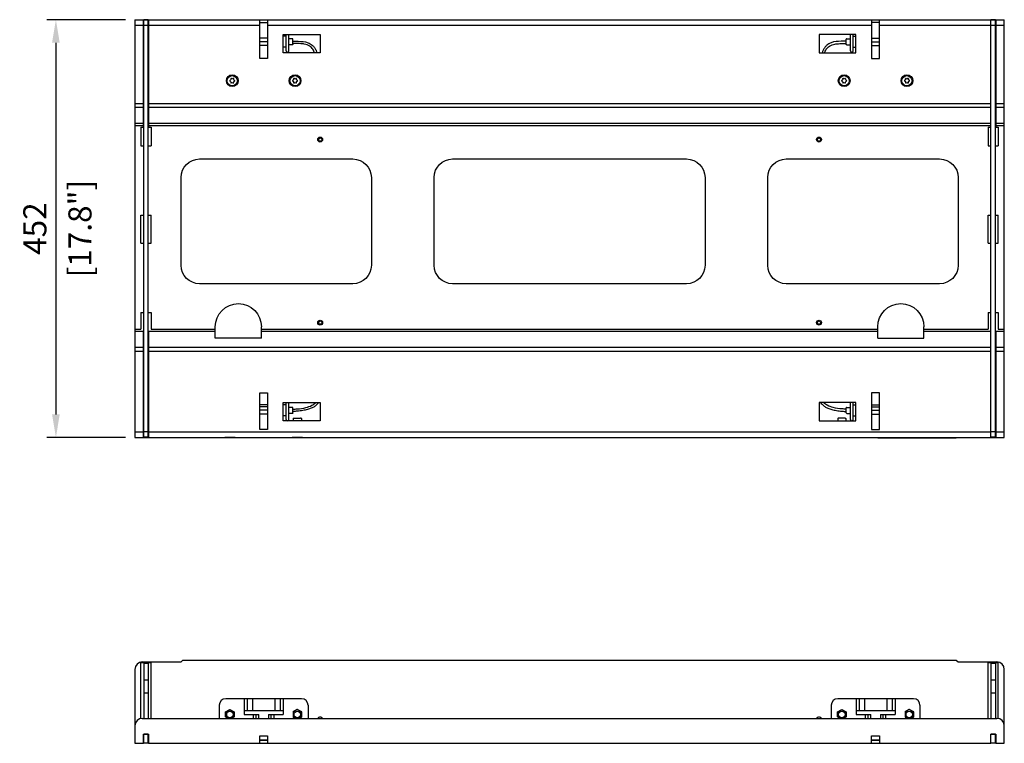
# Model space of a CAD drawing. Units: millimetres. Extents: x -2471 to 2341, y -754 to 754.
# Drawn here: x -495 to 571, y -29 to 754 of the extents above; entities that cross this region are included whole.
import ezdxf

# ---------------------------------------------------------------- set-up
doc = ezdxf.new("R2010")
doc.units = ezdxf.units.MM
doc.layers.add('02- Rigging element', color=6, linetype='Continuous')
doc.layers.add('02-CAD-Cotation', color=3, linetype='Continuous')
doc.styles.get("Standard").update_dxf_attribs({"font": 'arial.ttf'})
doc.dimstyles.new('L_Acoustics', dxfattribs={"dimscale": 0, "dimtxt": 2.5, "dimasz": 2.5, "dimexe": 1, "dimexo": 1, "dimgap": 1, "dimtad": 1, "dimdec": 0, "dimlfac": -1, "dimdsep": 46, "dimtxsty": 'Standard', "dimcen": 1, "dimclrd": 256, "dimclre": 256, "dimclrt": 256, "dimadec": 0, "dimazin": 2, "dimtfac": 1, "dimtdec": 0, "dimtofl": 0, "dimtmove": 0, "dimatfit": 3, "dimfxl": 0, "dimtolj": 1, "dimtzin": 0, "dimarcsym": 0})

# ---------------------------------------------------------------- blocks, each defined once
blk = doc.blocks.new('*D1')
at = {"layer": '02-CAD-Cotation', "lineweight": -2, "transparency": 16777216}
for p, q in [((-380.6, 754), (-466.1, 754)), ((-456.1, 729), (-456.1, 327)), ((-380.6, 302), (-466.1, 302))]:
    blk.add_line(p, q, dxfattribs=at)
at = {"layer": '02-CAD-Cotation', "transparency": 16777216}
for points in [[(-460.3, 729), (-452, 729), (-456.1, 754)], [(-460.3, 327), (-452, 327), (-456.1, 302)]]:
    blk.add_solid(points, dxfattribs=at)
at = {"layer": 'Defpoints', "color": 0, "transparency": 16777216}
for p in [(-370.6, 754), (-456.1, 302), (-370.6, 302)]:
    blk.add_point(p, dxfattribs=at)
at = {"layer": '02-CAD-Cotation', "transparency": 16777216, "char_height": 25, "attachment_point": 5, "rotation": 90}
for s, insert in [('\\A1;[17.8"]', (-430.1, 528)), ('\\A1;452', (-478.9, 528))]:
    blk.add_mtext(s, dxfattribs=dict(at, insert=insert))

msp = doc.modelspace()

# ---------------------------------------------------------------- linework, layer by layer
at = {"layer": '02- Rigging element', "extrusion": (1, -1.83697e-16, 0)}
for p, q in [((-370.6, 754), (-370.6, 302)), ((-370.6, 754), (570.6, 754)), ((-370.6, 748), (-361.1, 748)), ((-356.1, 748), (-235.5, 748)), ((-227, 748), (427, 748)), ((435.5, 748), (556.1, 748)), ((561.1, 748), (570.6, 748)), ((570.6, 302), (570.6, 754)), ((-300.6, 603.3), (-134.6, 603.3)), ((-26.6, 603.3), (226.6, 603.3)), ((334.6, 603.3), (500.6, 603.3)), ((-320.6, 488.3), (-320.6, 583.3)), ((-114.6, 583.3), (-114.6, 488.3)), ((-46.6, 488.3), (-46.6, 583.3)), ((246.6, 583.3), (246.6, 488.3)), ((314.6, 488.3), (314.6, 583.3)), ((520.6, 583.3), (520.6, 488.3)), ((-134.6, 468.3), (-300.6, 468.3)), ((226.6, 468.3), (-26.6, 468.3)), ((500.6, 468.3), (334.6, 468.3)), ((-370.6, 308), (-361.3, 308)), ((-370.6, 302), (570.6, 302)), ((-355.9, 308), (555.9, 308)), ((433.6, 301.5), (518.6, 301.5)), ((517.6, 301.5), (517.6, 302)), ((518.6, 301.5), (518.6, 302)), ((561.3, 308), (570.6, 308)), ((-362.6, 59.2), (-320.6, 59.2)), ((-320.6, 59.2), (-318.6, 61.2)), ((-318.6, 61.2), (518.6, 61.2)), ((518.6, 61.2), (520.6, 59.2)), ((520.6, 59.2), (562.6, 59.2)), ((-370.6, 51.2), (-370.6, -28.8)), ((570.6, -28.8), (570.6, 51.2)), ((-370.6, -5.8), (-369.5, -5.8)), ((-370.6, -7.6), (-370.3, -7.6)), ((-362.6, -1.8), (562.6, -1.8)), ((569.5, -5.8), (570.6, -5.8)), ((570.3, -7.6), (570.6, -7.6)), ((-370.6, -28.8), (-361.3, -28.8)), ((-355.9, -28.8), (555.9, -28.8)), ((561.3, -28.8), (570.6, -28.8))]:
    msp.add_line(p, q, dxfattribs=at)
at = {"layer": '02- Rigging element', "color": 241, "extrusion": (1, -1.83697e-16, 0)}
for p, q in [((-361.3, 637.7), (-361.3, 754)), ((-361.3, 751), (-361.1, 751)), ((-361.1, 302.2), (-361.1, 753.8)), ((-356.1, 753.8), (-361.1, 753.8)), ((-356.1, 747.8), (-361.1, 747.8)), ((-356.1, 302.2), (-356.1, 753.8)), ((-356.1, 751), (-355.9, 751)), ((-355.9, 754), (-355.9, 637.7)), ((-235.5, 712), (-235.5, 754)), ((-235.5, 751), (-227, 751)), ((-227, 754), (-227, 712)), ((555.9, 637.7), (555.9, 754)), ((555.9, 751), (556.1, 751)), ((556.1, 302.2), (556.1, 753.8)), ((561.1, 753.8), (556.1, 753.8)), ((561.1, 747.8), (556.1, 747.8)), ((561.1, 302.2), (561.1, 753.8)), ((561.1, 751), (561.3, 751)), ((561.3, 754), (561.3, 637.7)), ((-210, 718), (-210, 738)), ((-210, 738), (-170, 738)), ((-207.5, 736.1), (-210, 736.1)), ((-170, 738), (-170, 718)), ((-227, 734), (-235.5, 734)), ((-227, 730.1), (-235.5, 730.1)), ((-227, 726.1), (-235.5, 726.1)), ((-200, 733.3), (-204, 733.3)), ((-200, 726.8), (-204, 726.8)), ((-207.5, 724.1), (-210, 724.1)), ((-170, 718), (-210, 718)), ((-227, 712), (-235.5, 712)), ((-267.5, 688.5), (-267.8, 688.3)), ((-267.8, 687.6), (-267.5, 687.5)), ((-266.8, 690), (-266.8, 689.7)), ((-266.8, 686.2), (-266.8, 685.9)), ((-266, 690.2), (-266.2, 690.4)), ((-266.2, 685.6), (-266, 685.7)), ((-264.3, 690.4), (-264.5, 690.2)), ((-264.5, 685.7), (-264.3, 685.6)), ((-263.7, 689.7), (-263.7, 690)), ((-263.7, 685.9), (-263.7, 686.2)), ((-262.7, 688.3), (-263, 688.5)), ((-263, 687.5), (-262.7, 687.6)), ((-199.5, 688.5), (-199.8, 688.3)), ((-199.8, 687.6), (-199.5, 687.5)), ((-198.8, 690), (-198.8, 689.7)), ((-198.8, 686.2), (-198.8, 685.9)), ((-198, 690.2), (-198.2, 690.4)), ((-198.2, 685.6), (-198, 685.7)), ((-196.3, 690.4), (-196.5, 690.2)), ((-196.5, 685.7), (-196.3, 685.6)), ((-195.7, 689.7), (-195.7, 690)), ((-195.7, 685.9), (-195.7, 686.2)), ((-194.7, 688.3), (-195, 688.5)), ((-195, 687.5), (-194.7, 687.6)), ((-370.6, 663.5), (-361.3, 663.5)), ((-361.3, 664), (-361.1, 664)), ((-361.1, 661.3), (-361.3, 661.3)), ((-356.1, 664), (-355.9, 664)), ((-355.9, 661.3), (-356.1, 661.3)), ((-355.9, 663.5), (555.9, 663.5)), ((555.9, 664), (556.1, 664)), ((556.1, 661.3), (555.9, 661.3)), ((561.1, 664), (561.3, 664)), ((561.3, 661.3), (561.1, 661.3)), ((561.3, 663.5), (570.6, 663.5)), ((-370.6, 659.2), (-361.3, 659.2)), ((-355.9, 659.2), (555.9, 659.2)), ((561.3, 659.2), (570.6, 659.2)), ((-370.6, 641.9), (-361.3, 641.9)), ((-370.6, 639.7), (-361.3, 639.7)), ((-361.1, 647.2), (-361.3, 647.2)), ((-355.9, 647.2), (-356.1, 647.2)), ((-355.9, 641.9), (555.9, 641.9)), ((-355.9, 639.7), (555.9, 639.7)), ((556.1, 647.2), (555.9, 647.2)), ((561.3, 647.2), (561.1, 647.2)), ((561.3, 641.9), (570.6, 641.9)), ((561.3, 639.7), (570.6, 639.7)), ((-364.1, 637.7), (-364.1, 617.7)), ((-364.1, 637.7), (-361.1, 637.7)), ((-356.1, 637.7), (-353.1, 637.7)), ((-353.1, 637.7), (-353.1, 617.7)), ((553.1, 637.7), (553.1, 617.7)), ((553.1, 637.7), (556.1, 637.7)), ((561.1, 637.7), (564.1, 637.7)), ((564.1, 637.7), (564.1, 617.7)), ((-364.1, 617.7), (-361.1, 617.7)), ((-356.1, 617.7), (-353.1, 617.7)), ((553.1, 617.7), (556.1, 617.7)), ((561.1, 617.7), (564.1, 617.7)), ((-364.1, 542.4), (-361.1, 542.4)), ((-364.1, 512.4), (-364.1, 542.4)), ((-356.1, 542.4), (-353.1, 542.4)), ((-353.1, 512.4), (-353.1, 542.4)), ((553.1, 542.4), (556.1, 542.4)), ((553.1, 512.4), (553.1, 542.4)), ((561.1, 542.4), (564.1, 542.4)), ((564.1, 512.4), (564.1, 542.4)), ((-364.1, 512.4), (-361.1, 512.4)), ((-356.1, 512.4), (-353.1, 512.4)), ((553.1, 512.4), (556.1, 512.4)), ((561.1, 512.4), (564.1, 512.4)), ((-364.1, 437.2), (-364.1, 419.2)), ((-364.1, 437.2), (-361.1, 437.2)), ((-356.1, 437.2), (-353.1, 437.2)), ((-353.1, 437.2), (-353.1, 419.2)), ((553.1, 437.2), (553.1, 419.2)), ((553.1, 437.2), (556.1, 437.2)), ((561.1, 437.2), (564.1, 437.2)), ((564.1, 437.2), (564.1, 419.2)), ((-370.6, 419.2), (-364.1, 419.2)), ((-370.6, 417.1), (-361.3, 417.1)), ((-364, 417.2), (-361.1, 417.2)), ((-361.3, 302), (-361.3, 417.2)), ((-356.1, 417.2), (-353.2, 417.2)), ((-355.9, 417.2), (-355.9, 302)), ((-355.9, 417.1), (-283.6, 417.1)), ((-353.1, 419.2), (-283.6, 419.2)), ((-283.6, 409.4), (-283.6, 421.8)), ((-233.6, 409.4), (-233.6, 421.8)), ((-233.6, 419.2), (433.6, 419.2)), ((-233.6, 417.1), (433.6, 417.1)), ((483.6, 419.2), (553.1, 419.2)), ((483.6, 417.1), (555.9, 417.1)), ((553.2, 417.2), (556.1, 417.2)), ((555.9, 302), (555.9, 417.2)), ((561.1, 417.2), (564, 417.2)), ((561.3, 417.2), (561.3, 302)), ((561.3, 417.1), (570.6, 417.1)), ((564.1, 419.2), (570.6, 419.2)), ((-361.3, 411.8), (-361.1, 411.8)), ((-356.1, 411.8), (-355.9, 411.8)), ((-233.6, 409.4), (-283.6, 409.4)), ((555.9, 411.8), (556.1, 411.8)), ((561.1, 411.8), (561.3, 411.8)), ((-370.6, 399.7), (-361.3, 399.7)), ((-370.6, 395.5), (-361.3, 395.5)), ((-361.3, 397.6), (-361.1, 397.6)), ((-356.1, 397.6), (-355.9, 397.6)), ((-355.9, 399.7), (555.9, 399.7)), ((-355.9, 395.5), (555.9, 395.5)), ((555.9, 397.6), (556.1, 397.6)), ((561.1, 397.6), (561.3, 397.6)), ((561.3, 399.7), (570.6, 399.7)), ((561.3, 395.5), (570.6, 395.5)), ((-361.1, 394), (-361.3, 394)), ((-355.9, 394), (-356.1, 394)), ((556.1, 394), (555.9, 394)), ((561.3, 394), (561.1, 394)), ((-235.5, 310.5), (-235.5, 350.5)), ((-235.5, 350.5), (-227, 350.5)), ((-227, 350.5), (-227, 310.5)), ((-227, 337.5), (-235.5, 337.5)), ((-227, 335.3), (-235.5, 335.3)), ((-227, 331.4), (-235.5, 331.4)), ((-210, 320), (-210, 340)), ((-210, 340), (-170, 340)), ((-207.5, 337.4), (-210, 337.4)), ((-200, 334.6), (-204, 334.6)), ((-170, 340), (-170, 320)), ((-227, 327.4), (-235.5, 327.4)), ((-207.5, 325.4), (-210, 325.4)), ((-170, 320), (-210, 320)), ((-200, 328.1), (-204, 328.1)), ((-361.1, 310), (-361.3, 310)), ((-355.9, 310), (-356.1, 310)), ((-227, 310.5), (-235.5, 310.5)), ((556.1, 310), (555.9, 310)), ((561.3, 310), (561.1, 310)), ((-361.1, 305), (-361.3, 305)), ((-356.1, 308.2), (-361.1, 308.2)), ((-356.1, 302.2), (-361.1, 302.2)), ((-355.9, 305), (-356.1, 305)), ((-273.2, 301.9), (-273.2, 302)), ((-262.2, 301.9), (-273.2, 301.9)), ((-267.7, 301.9), (-267.7, 302)), ((-262.2, 301.9), (-262.2, 302)), ((-200.2, 301.9), (-200.2, 302)), ((-189.2, 301.9), (-200.2, 301.9)), ((-194.8, 301.9), (-194.8, 302)), ((-189.2, 301.9), (-189.2, 302)), ((556.1, 305), (555.9, 305)), ((561.1, 308.2), (556.1, 308.2)), ((561.1, 302.2), (556.1, 302.2)), ((561.3, 305), (561.1, 305)), ((-361.1, 58.2), (-364.1, 58.2)), ((-364.1, -1.9), (-364.1, 58.2)), ((-361.1, 59.2), (-361.1, -1.8)), ((-356.1, 57.4), (-361.1, 57.4)), ((-356.1, 59.2), (-356.1, -1.8)), ((-353.1, 58.2), (-356.1, 58.2)), ((-353.1, -1.8), (-353.1, 58.2)), ((556.1, 58.2), (553.1, 58.2)), ((553.1, -1.8), (553.1, 58.2)), ((556.1, 59.2), (556.1, -1.8)), ((561.1, 57.4), (556.1, 57.4)), ((561.1, 59.2), (561.1, -1.8)), ((564.1, 58.2), (561.1, 58.2)), ((564.1, -1.9), (564.1, 58.2)), ((-356.1, 39.4), (-361.1, 39.4)), ((561.1, 39.4), (556.1, 39.4)), ((-356.1, 25.4), (-361.1, 25.4)), ((561.1, 25.4), (556.1, 25.4)), ((-279.2, 12.4), (-279.2, -1.8)), ((-190.2, 19.4), (-272.2, 19.4)), ((-252.2, 19.4), (-252.2, 2.4)), ((-249.2, 19.4), (-249.2, 6.4)), ((-243.2, 19.4), (-243.2, 6.4)), ((-219.2, 19.4), (-219.2, 6.4)), ((-213.2, 19.4), (-213.2, 6.4)), ((-210.2, 19.4), (-210.2, 2.4)), ((-183.2, 12.4), (-183.2, -1.8)), ((383.3, 12.4), (383.3, -1.8)), ((472.3, 19.4), (390.3, 19.4)), ((410.3, 19.4), (410.3, 2.4)), ((413.3, 19.4), (413.3, 6.4)), ((419.3, 19.4), (419.3, 6.4)), ((443.3, 19.4), (443.3, 6.4)), ((449.3, 19.4), (449.3, 6.4)), ((452.3, 19.4), (452.3, 2.4)), ((479.3, 12.4), (479.3, -1.8)), ((-210.2, 6.4), (-252.2, 6.4)), ((-252.2, 2.4), (-236.5, 2.4)), ((-242.5, 2.4), (-242.5, -1.8)), ((-239.5, 2.4), (-239.5, -1.8)), ((-236.5, -1.8), (-236.5, 2.4)), ((-226, 2.4), (-226, -1.8)), ((-226, 2.4), (-210.2, 2.4)), ((-223, -1.8), (-223, 2.4)), ((-220, -1.8), (-220, 2.4)), ((-194.8, 7.8), (-199.4, 5.1)), ((-199.4, 5.1), (-199.4, -0.3)), ((-194.8, 7.6), (-199.2, 5)), ((-199.2, 5), (-199.2, -0.2)), ((-190, 5.1), (-194.8, 7.8)), ((-190.3, 5), (-194.8, 7.6)), ((-190.3, -0.2), (-190.3, 5)), ((-190, -0.3), (-190, 5.1)), ((452.3, 6.4), (410.3, 6.4)), ((410.3, 2.4), (426, 2.4)), ((420, 2.4), (420, -1.8)), ((423, 2.4), (423, -1.8)), ((426, -1.8), (426, 2.4)), ((436.5, 2.4), (436.5, -1.8)), ((436.5, 2.4), (452.3, 2.4)), ((439.5, -1.8), (439.5, 2.4)), ((442.5, -1.8), (442.5, 2.4)), ((467.7, 7.8), (463.1, 5.1)), ((463.1, 5.1), (463.1, -0.3)), ((467.7, 7.6), (463.3, 5)), ((463.3, 5), (463.3, -0.2)), ((472.5, 5.1), (467.7, 7.8)), ((472.2, 5), (467.7, 7.6)), ((472.2, -0.2), (472.2, 5)), ((472.5, -0.3), (472.5, 5.1)), ((-199.4, -0.3), (-196.9, -1.8)), ((-199.2, -0.2), (-196.4, -1.8)), ((-193.1, -1.8), (-190.3, -0.2)), ((-192.6, -1.8), (-190, -0.3)), ((-169.3, -0.5), (-170.7, -0.5)), ((370.7, -0.5), (369.3, -0.5)), ((463.1, -0.3), (465.6, -1.8)), ((463.3, -0.2), (466.1, -1.8)), ((469.4, -1.8), (472.2, -0.2)), ((469.9, -1.8), (472.5, -0.3)), ((-361.3, -28.8), (-361.3, -18.8)), ((-361.3, -18.8), (-355.9, -18.8)), ((-361.1, -28.8), (-361.1, -18.8)), ((-356.1, -19), (-361.1, -19)), ((-356.1, -28.8), (-356.1, -18.8)), ((-355.9, -18.8), (-355.9, -28.8)), ((-235.5, -28.8), (-235.5, -20.8)), ((-235.5, -20.8), (-227, -20.8)), ((-227, -20.8), (-227, -28.8)), ((427, -28.8), (427, -20.8)), ((427, -20.8), (435.5, -20.8)), ((435.5, -20.8), (435.5, -28.8)), ((555.9, -28.8), (555.9, -18.8)), ((555.9, -18.8), (561.3, -18.8)), ((556.1, -28.8), (556.1, -18.8)), ((561.1, -19), (556.1, -19)), ((561.1, -28.8), (561.1, -18.8)), ((561.3, -18.8), (561.3, -28.8)), ((-361.3, -25.8), (-361.1, -25.8)), ((-356.1, -28.8), (-361.1, -28.8)), ((-356.1, -25.8), (-355.9, -25.8)), ((-235.5, -24.9), (-227, -24.9)), ((-227, -25.8), (-235.5, -25.8)), ((427, -24.9), (435.5, -24.9)), ((435.5, -25.8), (427, -25.8)), ((555.9, -25.8), (556.1, -25.8)), ((561.1, -28.8), (556.1, -28.8)), ((561.1, -25.8), (561.3, -25.8))]:
    msp.add_line(p, q, dxfattribs=at)
at = {"layer": '02- Rigging element', "color": 241, "extrusion": (-1, -1.83697e-16, 0)}
for p, q in [((427, 754), (427, 712)), ((435.5, 751), (427, 751)), ((435.5, 712), (435.5, 754)), ((410, 738), (370, 738)), ((370, 738), (370, 718)), ((407.5, 736.1), (410, 736.1)), ((410, 718), (410, 738)), ((400, 733.3), (404, 733.3)), ((400, 726.8), (404, 726.8)), ((427, 734), (435.5, 734)), ((427, 730.1), (435.5, 730.1)), ((427, 726.1), (435.5, 726.1)), ((370, 718), (410, 718)), ((407.5, 724.1), (410, 724.1)), ((427, 712), (435.5, 712)), ((394.7, 688.3), (395, 688.5)), ((395, 687.5), (394.7, 687.6)), ((395.7, 689.7), (395.7, 690)), ((395.7, 685.9), (395.7, 686.2)), ((396.3, 690.4), (396.5, 690.2)), ((396.5, 685.7), (396.3, 685.6)), ((398, 690.2), (398.2, 690.4)), ((398.2, 685.6), (398, 685.7)), ((398.8, 690), (398.8, 689.7)), ((398.8, 686.2), (398.8, 685.9)), ((399.5, 688.5), (399.8, 688.3)), ((399.8, 687.6), (399.5, 687.5)), ((462.7, 688.3), (463, 688.5)), ((463, 687.5), (462.7, 687.6)), ((463.7, 689.7), (463.7, 690)), ((463.7, 685.9), (463.7, 686.2)), ((464.3, 690.4), (464.5, 690.2)), ((464.5, 685.7), (464.3, 685.6)), ((466, 690.2), (466.2, 690.4)), ((466.2, 685.6), (466, 685.7)), ((466.8, 690), (466.8, 689.7)), ((466.8, 686.2), (466.8, 685.9)), ((467.5, 688.5), (467.8, 688.3)), ((467.8, 687.6), (467.5, 687.5)), ((433.6, 409.4), (433.6, 421.8)), ((483.6, 409.4), (483.6, 421.8)), ((433.6, 409.4), (483.6, 409.4)), ((435.5, 350.5), (427, 350.5)), ((427, 350.5), (427, 310.5)), ((435.5, 310.5), (435.5, 350.5)), ((410, 340), (370, 340)), ((370, 340), (370, 320)), ((400, 334.6), (404, 334.6)), ((407.5, 337.4), (410, 337.4)), ((410, 320), (410, 340)), ((427, 337.5), (435.5, 337.5)), ((427, 335.3), (435.5, 335.3)), ((427, 331.4), (435.5, 331.4)), ((370, 320), (410, 320)), ((400, 328.1), (404, 328.1)), ((407.5, 325.4), (410, 325.4)), ((427, 327.4), (435.5, 327.4)), ((427, 310.5), (435.5, 310.5)), ((389.2, 301.9), (389.2, 302)), ((389.2, 301.9), (400.2, 301.9)), ((394.7, 301.9), (394.7, 302)), ((400.2, 301.9), (400.2, 302)), ((462.2, 301.9), (462.2, 302)), ((462.2, 301.9), (473.2, 301.9)), ((467.7, 301.9), (467.7, 302)), ((473.2, 301.9), (473.2, 302)), ((-272.4, 5.1), (-267.7, 7.8)), ((-272.4, -0.3), (-272.4, 5.1)), ((-272.2, 5), (-267.7, 7.6)), ((-272.2, -0.2), (-272.2, 5)), ((-267.7, 7.8), (-263, 5.1)), ((-267.7, 7.6), (-263.3, 5)), ((-263.3, 5), (-263.3, -0.2)), ((-263, 5.1), (-263, -0.3)), ((390.1, 5.1), (394.7, 7.8)), ((390.1, -0.3), (390.1, 5.1)), ((390.3, 5), (394.7, 7.6)), ((390.3, -0.2), (390.3, 5)), ((394.7, 7.8), (399.5, 5.1)), ((394.7, 7.6), (399.2, 5)), ((399.2, 5), (399.2, -0.2)), ((399.5, 5.1), (399.5, -0.3)), ((-269.9, -1.8), (-272.4, -0.3)), ((-269.4, -1.8), (-272.2, -0.2)), ((-263.3, -0.2), (-266.1, -1.8)), ((-263, -0.3), (-265.6, -1.8)), ((392.6, -1.8), (390.1, -0.3)), ((393.1, -1.8), (390.3, -0.2)), ((399.2, -0.2), (396.4, -1.8)), ((399.5, -0.3), (396.9, -1.8))]:
    msp.add_line(p, q, dxfattribs=at)
at = {"layer": '02- Rigging element', "color": 241}
for p, q in [((-207, 720.3), (-207, 738)), ((407, 720.3), (407, 738)), ((-199.5, 727.3), (-199.5, 732.8)), ((399.5, 727.3), (399.5, 732.8)), ((-207, 321.6), (-207, 340)), ((-204, 321.6), (-204, 340)), ((-199.5, 328.6), (-199.5, 334.1)), ((399.5, 328.6), (399.5, 334.1)), ((404, 321.6), (404, 340)), ((407, 321.6), (407, 340)), ((-199.2, 322.6), (-199.2, 320)), ((-198.2, 323), (-191.2, 323)), ((-190.3, 322.6), (-190.3, 320)), ((390.3, 322.6), (390.3, 320)), ((398.2, 323), (391.2, 323)), ((399.2, 322.6), (399.2, 320))]:
    msp.add_line(p, q, dxfattribs=at)
for centre, radius in [((-265.2, 688), 6.4), ((-265.2, 688), 5.5), ((-197.2, 688), 6.4), ((-197.2, 688), 5.5), ((397.2, 688), 6.4), ((397.2, 688), 5.5), ((465.2, 688), 6.4), ((465.2, 688), 5.5), ((-170, 624.3), 2.65), ((-170, 624.3), 1.75), ((370, 624.3), 2.65), ((370, 624.3), 1.75), ((-170, 426.3), 2.65), ((-170, 426.3), 1.75), ((370, 426.3), 2.65), ((370, 426.3), 1.75), ((-267.7, 2.4), 3.5), ((-194.8, 2.4), 3.5), ((394.7, 2.4), 3.5), ((467.7, 2.4), 3.5)]:
    msp.add_circle(centre, radius, dxfattribs=at)
at = {"layer": '02- Rigging element', "color": 241, "extrusion": (-2.24964e-32, -1.22465e-16, -1)}
for centre, radius, start, end in [((361.1, 751), 3, 270, 273.8226), ((356.1, 751), 3, 266.1774, 270), ((-556.1, 751), 3, 270, 273.8226), ((-561.1, 751), 3, 266.1774, 270), ((207.5, 736.6), 0.5, 180, 270), ((200, 727.3), 0.5, 180, 270), ((268.1, 689.6), 1.3, 176.8241, 243.176), ((268.1, 686.3), 1.3, 116.8241, 183.1759), ((265.2, 691.3), 1.3, 236.8241, 303.1759), ((265.2, 684.7), 1.3, 56.8241, 123.1759), ((262.4, 689.6), 1.3, 296.8241, 3.1759), ((262.4, 686.3), 1.3, 356.8241, 63.1759), ((200.1, 689.6), 1.3, 176.8241, 243.176), ((200.1, 686.3), 1.3, 116.8241, 183.1759), ((197.2, 691.3), 1.3, 236.8241, 303.1759), ((197.2, 684.7), 1.3, 56.8241, 123.1759), ((194.4, 689.6), 1.3, 296.8241, 3.1759), ((194.4, 686.3), 1.3, 356.8241, 63.1759), ((258.6, 421.8), 25, 0, 180), ((207.5, 337.9), 0.5, 180, 270), ((200, 328.6), 0.5, 180, 270), ((198.2, 321.5), 1.5, 48.9539, 90), ((361.1, 305), 3, 86.1774, 90), ((356.1, 305), 3, 90, 93.8226), ((-556.1, 305), 3, 86.1774, 90), ((-561.1, 305), 3, 90, 93.8226)]:
    msp.add_arc(centre, radius, start, end, dxfattribs=at)
at = {"layer": '02- Rigging element', "color": 241, "extrusion": (2.24964e-32, -1.22465e-16, -1)}
for centre, radius, start, end in [((-407.5, 736.6), 0.5, 270, 0), ((-400, 727.3), 0.5, 270, 0), ((-394.4, 689.6), 1.3, 176.8241, 243.1759), ((-394.4, 686.3), 1.3, 116.8241, 183.1759), ((-397.2, 691.3), 1.3, 236.8241, 303.1759), ((-397.2, 684.7), 1.3, 56.8241, 123.1759), ((-400.1, 689.6), 1.3, 296.824, 3.1759), ((-400.1, 686.3), 1.3, 356.8241, 63.1759), ((-462.4, 689.6), 1.3, 176.8241, 243.1759), ((-462.4, 686.3), 1.3, 116.8241, 183.1759), ((-465.2, 691.3), 1.3, 236.8241, 303.1759), ((-465.2, 684.7), 1.3, 56.8241, 123.1759), ((-468.1, 689.6), 1.3, 296.824, 3.1759), ((-468.1, 686.3), 1.3, 356.8241, 63.1759), ((-458.6, 421.8), 25, 0, 180), ((-407.5, 337.9), 0.5, 270, 0), ((-398.2, 321.5), 1.5, 90, 131.0461), ((-400, 328.6), 0.5, 270, 360)]:
    msp.add_arc(centre, radius, start, end, dxfattribs=at)
at = {"layer": '02- Rigging element', "color": 241}
for centre, radius, start, end in [((-200, 732.8), 0.5, 0, 90), ((400, 732.8), 0.5, 90, 180), ((-207.5, 723.6), 0.5, 360, 90), ((-205.5, 720.3), 1.5, 180, 360), ((405.5, 720.3), 1.5, 180, 0), ((407.5, 723.6), 0.5, 90, 180), ((-267.6, 688), 0.4, 116.8241, 243.1759), ((-266.4, 690.1), 0.4, 56.8241, 183.1759), ((-266.4, 685.9), 0.4, 176.8241, 303.1759), ((-264, 690.1), 0.4, 356.8241, 123.1759), ((-264, 685.9), 0.4, 236.8241, 3.1759), ((-262.8, 688), 0.4, 296.8241, 63.1759), ((-199.6, 688), 0.4, 116.8241, 243.1759), ((-198.4, 690.1), 0.4, 56.8241, 183.1759), ((-198.4, 685.9), 0.4, 176.8241, 303.1759), ((-196, 690.1), 0.4, 356.8241, 123.1759), ((-196, 685.9), 0.4, 236.8241, 3.1759), ((-194.8, 688), 0.4, 296.8241, 63.1759), ((394.8, 688), 0.4, 116.8241, 243.1759), ((396, 690.1), 0.4, 56.8241, 183.1759), ((396, 685.9), 0.4, 176.8241, 303.1759), ((398.4, 690.1), 0.4, 356.8241, 123.1759), ((398.4, 685.9), 0.4, 236.8241, 3.1759), ((399.6, 688), 0.4, 296.8241, 63.1759), ((462.8, 688), 0.4, 116.8241, 243.1759), ((464, 690.1), 0.4, 56.8241, 183.1759), ((464, 685.9), 0.4, 176.8241, 303.1759), ((466.4, 690.1), 0.4, 356.8241, 123.1759), ((466.4, 685.9), 0.4, 236.8241, 3.1759), ((467.6, 688), 0.4, 296.8241, 63.1759), ((-200, 334.1), 0.5, 0, 90), ((400, 334.1), 0.5, 90, 180), ((-207.5, 324.9), 0.5, 0, 90), ((-205.5, 321.6), 1.5, 180, 360), ((-191.2, 321.5), 1.5, 48.9539, 90), ((391.2, 321.5), 1.5, 90, 131.0461), ((405.5, 321.6), 1.5, 180, 0), ((407.5, 324.9), 0.5, 90, 180), ((-272.2, 12.4), 7, 90, 180), ((-190.2, 12.4), 7, 0, 90), ((390.3, 12.4), 7, 90, 180), ((472.3, 12.4), 7, 0, 90), ((-267.7, 2.4), 5, 146.2239, 153.7761), ((-267.7, 2.4), 5, 206.2239, 213.7761), ((-267.7, 2.4), 5, 86.2239, 93.7761), ((-267.7, 2.4), 5, 26.2239, 33.7761), ((-267.7, 2.4), 5, 326.2239, 333.7761), ((-194.8, 2.4), 5, 146.2239, 153.7761), ((-194.8, 2.4), 5, 206.2239, 213.7761), ((-194.8, 2.4), 5, 86.2239, 93.7761), ((-194.8, 2.4), 5, 26.2239, 33.7761), ((-194.8, 2.4), 5, 326.2239, 333.7761), ((-170.7, -2.5), 2, 90, 160.549), ((-169.3, -2.5), 2, 19.451, 90), ((369.3, -2.5), 2, 90, 160.549), ((370.7, -2.5), 2, 19.451, 90), ((-361.1, -25.8), 3, 90, 93.8226), ((-356.1, -25.8), 3, 86.1774, 90), ((556.1, -25.8), 3, 90, 93.8226), ((561.1, -25.8), 3, 86.1774, 90)]:
    msp.add_arc(centre, radius, start, end, dxfattribs=at)
at = {"layer": '02- Rigging element', "extrusion": (-2.24964e-32, -1.22465e-16, -1)}
for centre, start, end in [((300.6, 583.3), 0, 90), ((134.6, 583.3), 90, 180), ((26.6, 583.3), 0, 90), ((-226.6, 583.3), 90, 180), ((-334.6, 583.3), 0, 90), ((-500.6, 583.3), 90, 180), ((300.6, 488.3), 270, 0), ((134.6, 488.3), 180, 270), ((26.6, 488.3), 270, 0), ((-226.6, 488.3), 180, 270), ((-334.6, 488.3), 270, 0), ((-500.6, 488.3), 180, 270)]:
    msp.add_arc(centre, 20, start, end, dxfattribs=at)
at = {"layer": '02- Rigging element'}
for centre, start, end in [((-362.6, 51.2), 90, 180), ((562.6, 51.2), 0, 90), ((-362.6, -9.8), 90, 180), ((562.6, -9.8), 0, 90)]:
    msp.add_arc(centre, 8, start, end, dxfattribs=at)
at = {"layer": '02- Rigging element', "color": 241, "extrusion": (-2.24964e-32, -1.22465e-16, -1)}
for centre, major_axis, start_param, end_param in [((-361.1, 661.3), (3, 0), -1.637512, -1.570796), ((-356.1, 661.3), (3, 0), -1.570796, -1.50408), ((556.1, 661.3), (3, 0), -1.637512, -1.570796), ((561.1, 661.3), (3, 0), -1.570796, -1.50408), ((-361.1, 397.6), (-3, 0), -1.570796, -1.50408), ((-356.1, 397.6), (-3, 0), -1.637512, -1.570796), ((556.1, 397.6), (-3, 0), -1.570796, -1.50408), ((561.1, 397.6), (-3, 0), -1.637512, -1.570796)]:
    msp.add_ellipse(centre, major_axis=major_axis, ratio=0.707107, start_param=start_param, end_param=end_param, dxfattribs=at)
at = {"layer": '02- Rigging element', "color": 241, "extrusion": (-4.07889e-32, -2.22045e-16, -1)}
for centre, start_param, end_param in [((-361.1, -24.9), -1.637512, -1.570796), ((-356.1, -24.9), -1.570796, -1.50408), ((556.1, -24.9), -1.637512, -1.570796), ((561.1, -24.9), -1.570796, -1.50408)]:
    msp.add_ellipse(centre, major_axis=(3, 0), ratio=0.707107, start_param=start_param, end_param=end_param, dxfattribs=at)
at = {"layer": '02- Rigging element', "color": 241}
for points in [[(-204, 720.3), (-204, 720.3), (-204, 730.3), (-204, 738)], [(404, 720.3), (404, 720.3), (404, 730.3), (404, 738)]]:
    msp.add_rational_spline(points, [1, 0.496381291432, 0.373210288293, 0.630486990585], degree=3, dxfattribs=at)
for points, knots in [([(-199.5, 730.7), (-197.7, 730.7), (-195.8, 730.7), (-190.4, 730.5), (-186.6, 730.4), (-181.5, 728.5), (-179.9, 727.6), (-177.7, 725.7), (-177, 724.8), (-175.6, 723), (-175, 722), (-174.1, 720), (-173.7, 719), (-173.3, 718)], [4.499342, 4.499342, 4.499342, 4.499342, 10.001889, 10.001889, 20.929308, 20.929308, 26.283013, 26.283013, 29.722656, 29.722656, 33.224388, 33.224388, 36.412742, 36.412742, 36.412742, 36.412742]), ([(-176, 718), (-176.5, 719.3), (-177.1, 720.7), (-178.8, 723.3), (-180, 724.5), (-182.2, 726), (-183.1, 726.5), (-185.1, 727.2), (-186.2, 727.4), (-188.5, 727.8), (-189.8, 727.9), (-192.8, 728.1), (-194.5, 728.2), (-197.3, 728.2), (-198.4, 728.2), (-199.5, 728.2)], [68.617967, 68.617967, 68.617967, 68.617967, 73.018045, 73.018045, 77.919495, 77.919495, 81.092761, 81.092761, 84.284762, 84.284762, 88.163228, 88.163228, 93.304406, 93.304406, 96.61708, 96.61708, 96.61708, 96.61708]), ([(399.5, 730.7), (397.7, 730.7), (395.8, 730.7), (390.4, 730.5), (386.6, 730.4), (381.5, 728.5), (379.9, 727.6), (377.7, 725.7), (377, 724.8), (375.6, 723), (375, 722), (374.1, 720), (373.7, 719), (373.3, 718)], [4.499342, 4.499342, 4.499342, 4.499342, 10.001889, 10.001889, 20.929308, 20.929308, 26.283013, 26.283013, 29.722656, 29.722656, 33.224388, 33.224388, 36.412742, 36.412742, 36.412742, 36.412742]), ([(376, 718), (376.5, 719.3), (377.1, 720.7), (378.8, 723.3), (380, 724.5), (382.2, 726), (383.1, 726.5), (385.1, 727.2), (386.2, 727.4), (388.5, 727.8), (389.8, 727.9), (392.8, 728.1), (394.5, 728.2), (397.3, 728.2), (398.4, 728.2), (399.5, 728.2)], [68.617967, 68.617967, 68.617967, 68.617967, 73.018045, 73.018045, 77.919495, 77.919495, 81.092761, 81.092761, 84.284762, 84.284762, 88.163228, 88.163228, 93.304406, 93.304406, 96.61708, 96.61708, 96.61708, 96.61708]), ([(-199.5, 332.7), (-197.9, 332.8), (-196.4, 332.8), (-191.6, 333.2), (-188.5, 333.6), (-183.2, 335), (-181, 335.7), (-177.6, 337.6), (-176.3, 338.5), (-175, 339.7), (-174.9, 339.8), (-174.8, 340)], [4.499306, 4.499306, 4.499306, 4.499306, 9.179274, 9.179274, 18.749874, 18.749874, 25.562991, 25.562991, 30.327719, 30.327719, 30.864453, 30.864453, 30.864453, 30.864453]), ([(-171.5, 340), (-172.1, 339.2), (-172.7, 338.6), (-174.2, 337), (-175.2, 336.2), (-177.3, 334.8), (-178.5, 334.2), (-181, 333.1), (-182.4, 332.7), (-185.4, 331.8), (-187.1, 331.5), (-190.8, 330.8), (-192.8, 330.6), (-196.4, 330.3), (-197.9, 330.2), (-199.5, 330.2)], [27.000555, 27.000555, 27.000555, 27.000555, 29.724379, 29.724379, 33.509798, 33.509798, 37.427975, 37.427975, 41.76788, 41.76788, 46.84483, 46.84483, 52.980874, 52.980874, 57.662428, 57.662428, 57.662428, 57.662428]), ([(371.5, 340), (372.1, 339.2), (372.7, 338.6), (374.2, 337), (375.2, 336.2), (377.3, 334.8), (378.5, 334.2), (381, 333.1), (382.4, 332.7), (385.4, 331.8), (387.1, 331.5), (390.8, 330.8), (392.8, 330.6), (396.4, 330.3), (397.9, 330.2), (399.5, 330.2)], [27.000555, 27.000555, 27.000555, 27.000555, 29.724379, 29.724379, 33.509798, 33.509798, 37.427975, 37.427975, 41.76788, 41.76788, 46.84483, 46.84483, 52.980874, 52.980874, 57.662428, 57.662428, 57.662428, 57.662428]), ([(399.5, 332.7), (397.9, 332.8), (396.4, 332.8), (391.6, 333.2), (388.5, 333.6), (383.2, 335), (381, 335.7), (377.6, 337.6), (376.3, 338.5), (375, 339.7), (374.9, 339.8), (374.8, 340)], [4.499306, 4.499306, 4.499306, 4.499306, 9.179274, 9.179274, 18.749874, 18.749874, 25.562991, 25.562991, 30.327719, 30.327719, 30.864453, 30.864453, 30.864453, 30.864453])]:
    msp.add_open_spline(points, degree=3, knots=knots, dxfattribs=at)

# ---------------------------------------------------------------- dimensions: what is measured, and where the dimension line sits
at = {"layer": '02-CAD-Cotation', "color": 241}
dim = msp.add_linear_dim(base=(-456.1, 302), p1=(-370.6, 754), p2=(-370.6, 302), angle=90, dimstyle='L_Acoustics', override={"dimscale": 10, "dimpost": '\\X'}, dxfattribs=at)
dim.commit()
dim.dimension.update_dxf_attribs({"geometry": '*D1', "text_midpoint": (-456.1, 528)})

doc.saveas('drawing.dxf')
